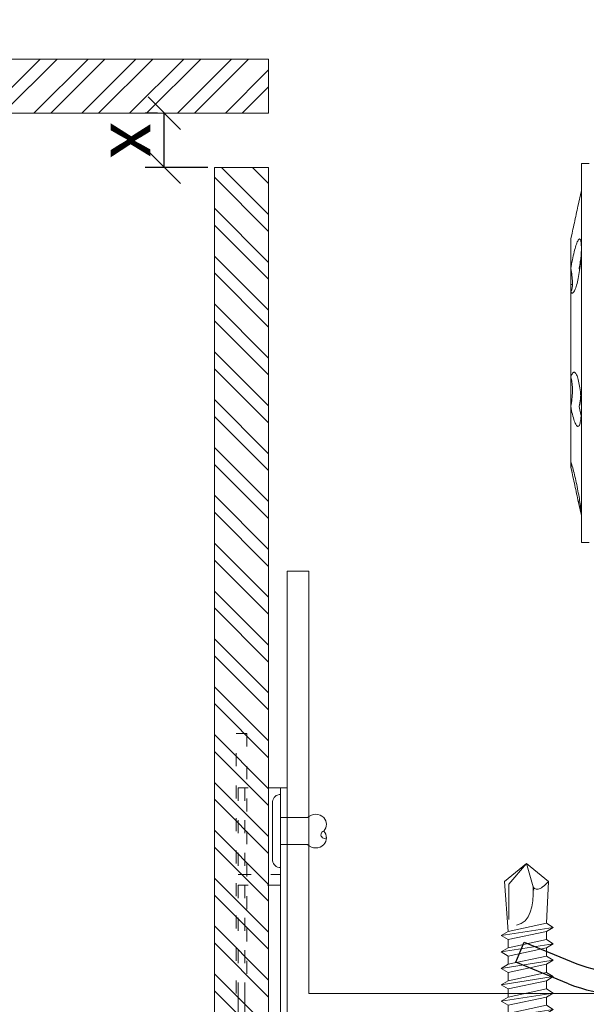
# Model space of a CAD drawing. Units: millimetres. Extents: x -1685 to 10891, y 4 to 6486.
# Drawn here: x 9439 to 9491, y 343 to 434 of the extents above; entities that cross this region are included whole.
import ezdxf

# ---------------------------------------------------------------- set-up
doc = ezdxf.new("R2010")
doc.units = ezdxf.units.MM
doc.linetypes.add('ACAD_ISO03W100', pattern=[30, 12, -18])
doc.linetypes.add('AUSGEZOGEN', pattern=[0])
doc.layers.get('Defpoints').update_dxf_attribs({"lineweight": 5})
for name, color, linetype, lineweight in [('Bemassung', 3, 'Continuous', 5), ('Dämmstoffhalter', 20, 'Continuous', 5), ('Dämmung', 30, 'Continuous', 5), ('Fassadenbekleidung', 251, 'Continuous', 13), ('Fassadenbekleidung_Schraffur', 251, 'Continuous', 5), ('Fassadenniet', 163, 'Continuous', 5), ('Klammer', 11, 'AUSGEZOGEN', 13), ('Profil-T', 1, 'Continuous', 13), ('Spidi-max-Verbindungsschraube', 6, 'Continuous', 15)]:
    doc.layers.add(name, color=color, linetype=linetype, lineweight=lineweight)
doc.layers.add('Spidi-max', color=6, linetype='Continuous')
doc.layers.add('Text_DE', color=7, linetype='Continuous')
doc.styles.get("Standard").update_dxf_attribs({"font": 'arial.ttf'})
doc.styles.add('Text-H1.9', font='arial.ttf', dxfattribs={"height": 1.9})
doc.styles.add('Text-H3', font='arial.ttf', dxfattribs={"height": 3})
doc.dimstyles.new('ISO-25', dxfattribs={"dimtxt": 2.5, "dimasz": 3, "dimexe": 1.75, "dimexo": 0.625, "dimtad": 1, "dimtxsty": 'Standard', "dimblk": 'OBLIQUE', "dimcen": 2.5, "dimadec": 0, "dimazin": 0, "dimtfac": 1, "dimtmove": 0, "dimatfit": 3, "dimfxl": 1, "dimarcsym": 0})

# ---------------------------------------------------------------- blocks, each defined once
blk = doc.blocks.new('A$C04CE60EF')
at = {"layer": 'Spidi-max-Verbindungsschraube'}
for points in [[(0.285, 4.564), (0.285, 4.564), (0.248, 4.539), (0.248, 4.539)], [(0.324, 4.589), (0.324, 4.589), (0.285, 4.564), (0.285, 4.564)], [(0.366, 4.612), (0.366, 4.612), (0.324, 4.589), (0.324, 4.589)], [(0.409, 4.635), (0.409, 4.635), (0.366, 4.612), (0.366, 4.612)], [(0.457, 4.655), (0.457, 4.655), (0.409, 4.635), (0.409, 4.635)], [(0.505, 4.675), (0.505, 4.675), (0.457, 4.655), (0.457, 4.655)], [(0.559, 4.693), (0.559, 4.693), (0.505, 4.675), (0.505, 4.675)], [(0.611, 4.711), (0.611, 4.711), (0.559, 4.693), (0.559, 4.693)], [(0.67, 4.726), (0.67, 4.726), (0.611, 4.711), (0.611, 4.711)], [(0.728, 4.738), (0.728, 4.738), (0.67, 4.726), (0.67, 4.726)], [(0.791, 4.754), (0.791, 4.754), (0.728, 4.738), (0.728, 4.738)], [(0.854, 4.764), (0.854, 4.764), (0.791, 4.754), (0.791, 4.754)], [(0.922, 4.776), (0.922, 4.776), (0.854, 4.764), (0.854, 4.764)], [(0.991, 4.787), (0.991, 4.787), (0.922, 4.776), (0.922, 4.776)], [(1.064, 4.794), (1.064, 4.794), (0.991, 4.787), (0.991, 4.787)], [(1.14, 4.802), (1.14, 4.802), (1.064, 4.794), (1.064, 4.794)], [(1.216, 4.807), (1.216, 4.807), (1.14, 4.802), (1.14, 4.802)], [(1.294, 4.812), (1.294, 4.812), (1.216, 4.807), (1.216, 4.807)], [(1.377, 4.814), (1.377, 4.814), (1.294, 4.812), (1.294, 4.812)], [(1.461, 4.817), (1.461, 4.817), (1.377, 4.814), (1.377, 4.814)], [(1.549, 4.817), (1.549, 4.817), (1.461, 4.817), (1.461, 4.817)], [(1.638, 4.817), (1.638, 4.817), (1.549, 4.817), (1.549, 4.817)], [(1.731, 4.814), (1.731, 4.814), (1.638, 4.817), (1.638, 4.817)], [(1.825, 4.812), (1.825, 4.812), (1.731, 4.814), (1.731, 4.814)], [(1.923, 4.807), (1.923, 4.807), (1.825, 4.812), (1.825, 4.812)], [(2.022, 4.802), (2.022, 4.802), (1.923, 4.807), (1.923, 4.807)], [(2.075, 4.713), (2.075, 4.713), (2.022, 4.802), (2.022, 4.802)], [(2.125, 4.627), (2.125, 4.627), (2.075, 4.713), (2.075, 4.713)], [(2.176, 4.541), (2.176, 4.541), (2.125, 4.627), (2.125, 4.627)], [(0.002, 4.087), (0.002, 4.087), (0, 4.041), (0, 4.041)], [(0, -4.043), (0, -4.043), (0, 4.044), (0, 4.044)], [(0.005, 4.13), (0.005, 4.13), (0.002, 4.087), (0.002, 4.087)], [(0.013, 4.17), (0.013, 4.17), (0.005, 4.13), (0.005, 4.13)], [(0.02, 4.208), (0.02, 4.208), (0.013, 4.17), (0.013, 4.17)], [(0.033, 4.248), (0.033, 4.248), (0.02, 4.208), (0.02, 4.208)], [(0.046, 4.284), (0.046, 4.284), (0.033, 4.248), (0.033, 4.248)], [(0.063, 4.322), (0.063, 4.322), (0.046, 4.284), (0.046, 4.284)], [(0.081, 4.354), (0.081, 4.354), (0.063, 4.322), (0.063, 4.322)], [(0.104, 4.39), (0.104, 4.39), (0.081, 4.354), (0.081, 4.354)], [(0.126, 4.423), (0.126, 4.423), (0.104, 4.39), (0.104, 4.39)], [(0.154, 4.453), (0.154, 4.453), (0.126, 4.423), (0.126, 4.423)], [(0.182, 4.483), (0.182, 4.483), (0.154, 4.453), (0.154, 4.453)], [(0.215, 4.511), (0.215, 4.511), (0.182, 4.483), (0.182, 4.483)], [(0.248, 4.539), (0.248, 4.539), (0.215, 4.511), (0.215, 4.511)], [(2.224, 4.455), (2.224, 4.455), (2.176, 4.541), (2.176, 4.541)], [(2.272, 4.367), (2.272, 4.367), (2.224, 4.455), (2.224, 4.455)], [(2.32, 4.281), (2.32, 4.281), (2.272, 4.367), (2.272, 4.367)], [(2.365, 4.195), (2.365, 4.195), (2.32, 4.281), (2.32, 4.281)], [(2.411, 4.109), (2.411, 4.109), (2.365, 4.195), (2.365, 4.195)], [(2.456, 4.021), (2.456, 4.021), (2.411, 4.109), (2.411, 4.109)], [(2.499, 3.935), (2.499, 3.935), (2.456, 4.021), (2.456, 4.021)], [(2.542, 3.849), (2.542, 3.849), (2.499, 3.935), (2.499, 3.935)], [(2.583, 3.763), (2.583, 3.763), (2.542, 3.849), (2.542, 3.849)], [(2.623, 3.675), (2.623, 3.675), (2.583, 3.763), (2.583, 3.763)], [(2.664, 3.589), (2.664, 3.589), (2.623, 3.675), (2.623, 3.675)], [(2.702, 3.503), (2.702, 3.503), (2.664, 3.589), (2.664, 3.589)], [(2.739, 3.417), (2.739, 3.417), (2.702, 3.503), (2.702, 3.503)], [(2.777, 3.331), (2.777, 3.331), (2.739, 3.417), (2.739, 3.417)], [(2.813, 3.242), (2.813, 3.242), (2.777, 3.331), (2.777, 3.331)], [(2.848, 3.157), (2.848, 3.157), (2.813, 3.242), (2.813, 3.242)], [(2.881, 3.071), (2.881, 3.071), (2.848, 3.157), (2.848, 3.157)], [(2.914, 2.985), (2.914, 2.985), (2.881, 3.071), (2.881, 3.071)], [(2.947, 2.896), (2.947, 2.896), (2.914, 2.985), (2.914, 2.985)], [(2.977, 2.81), (2.977, 2.81), (2.947, 2.896), (2.947, 2.896)], [(3.007, 2.724), (3.007, 2.724), (2.977, 2.81), (2.977, 2.81)], [(-16, -0.067), (-16, -0.067), (-14.357, 1.955), (-14.357, 1.955)], [(-14.357, 1.955), (-14.357, 1.955), (-10.488, 1.769), (-10.488, 1.769)], [(-14.203, 1.814), (-14.203, 1.814), (-14.355, 1.952), (-14.355, 1.952)], [(-10.109, 2.401), (-10.109, 2.401), (-10.488, 1.769), (-10.488, 1.769)], [(-10.109, 2.401), (-10.109, 2.401), (-9.729, 1.769), (-9.729, 1.769)], [(-9.35, -2.401), (-9.35, -2.401), (-10.109, 2.401), (-10.109, 2.401)], [(-8.592, 2.401), (-8.592, 2.401), (-8.971, 1.769), (-8.971, 1.769)], [(-8.592, 2.401), (-8.592, 2.401), (-8.213, 1.769), (-8.213, 1.769)], [(-7.834, -2.401), (-7.834, -2.401), (-8.592, 2.401), (-8.592, 2.401)], [(-7.076, 2.401), (-7.076, 2.401), (-7.455, 1.769), (-7.455, 1.769)], [(-7.076, 2.401), (-7.076, 2.401), (-6.697, 1.769), (-6.697, 1.769)], [(-6.318, -2.401), (-6.318, -2.401), (-7.076, 2.401), (-7.076, 2.401)], [(-5.56, 2.401), (-5.56, 2.401), (-5.939, 1.769), (-5.939, 1.769)], [(-5.56, 2.401), (-5.56, 2.401), (-5.181, 1.769), (-5.181, 1.769)], [(-4.801, -2.401), (-4.801, -2.401), (-5.56, 2.401), (-5.56, 2.401)], [(-4.043, 2.401), (-4.043, 2.401), (-4.422, 1.769), (-4.422, 1.769)], [(-4.043, 2.401), (-4.043, 2.401), (-3.664, 1.769), (-3.664, 1.769)], [(-3.285, -2.401), (-3.285, -2.401), (-4.043, 2.401), (-4.043, 2.401)], [(-2.527, 2.401), (-2.527, 2.401), (-2.906, 1.769), (-2.906, 1.769)], [(-2.527, 2.401), (-2.527, 2.401), (-2.148, 1.769), (-2.148, 1.769)], [(-1.769, -2.401), (-1.769, -2.401), (-2.527, 2.401), (-2.527, 2.401)], [(-1.011, 2.401), (-1.011, 2.401), (-1.39, 1.769), (-1.39, 1.769)], [(-0.632, 1.769), (-0.632, 1.769), (-1.011, 2.401), (-1.011, 2.401)], [(-0.632, -1.263), (-0.632, -1.263), (-1.011, 2.401), (-1.011, 2.401)], [(3.038, 2.638), (3.038, 2.638), (3.007, 2.724), (3.007, 2.724)], [(3.065, 2.55), (3.065, 2.55), (3.038, 2.638), (3.038, 2.638)], [(3.093, 2.464), (3.093, 2.464), (3.065, 2.55), (3.065, 2.55)], [(3.118, 2.378), (3.118, 2.378), (3.093, 2.464), (3.093, 2.464)], [(3.144, 2.292), (3.144, 2.292), (3.118, 2.378), (3.118, 2.378)], [(3.169, 2.204), (3.169, 2.204), (3.144, 2.292), (3.144, 2.292)], [(3.192, 2.118), (3.192, 2.118), (3.169, 2.204), (3.169, 2.204)], [(3.215, 2.032), (3.215, 2.032), (3.192, 2.118), (3.192, 2.118)], [(3.237, 1.946), (3.237, 1.946), (3.215, 2.032), (3.215, 2.032)], [(3.257, 1.86), (3.257, 1.86), (3.237, 1.946), (3.237, 1.946)], [(3.278, 1.772), (3.278, 1.772), (3.257, 1.86), (3.257, 1.86)], [(-14.067, 1.677), (-14.067, 1.677), (-14.203, 1.814), (-14.203, 1.814)], [(-13.95, 1.551), (-13.95, 1.551), (-14.067, 1.677), (-14.067, 1.677)], [(-13.852, 1.427), (-13.852, 1.427), (-13.95, 1.551), (-13.95, 1.551)], [(-13.769, 1.313), (-13.769, 1.313), (-13.852, 1.427), (-13.852, 1.427)], [(-13.705, 1.204), (-13.705, 1.204), (-13.769, 1.313), (-13.769, 1.313)], [(-13.662, 1.101), (-13.662, 1.101), (-13.705, 1.204), (-13.705, 1.204)], [(-13.635, 1.005), (-13.635, 1.005), (-13.662, 1.101), (-13.662, 1.101)], [(-13.624, 0.916), (-13.624, 0.916), (-13.635, 1.005), (-13.635, 1.005)], [(-13.635, 0.833), (-13.635, 0.833), (-13.624, 0.916), (-13.624, 0.916)], [(-9.729, -1.769), (-9.729, -1.769), (-10.488, 1.769), (-10.488, 1.769)], [(-8.971, -1.769), (-8.971, -1.769), (-9.729, 1.769), (-9.729, 1.769)], [(-8.971, 1.769), (-8.971, 1.769), (-9.729, 1.769), (-9.729, 1.769)], [(-8.213, -1.769), (-8.213, -1.769), (-8.971, 1.769), (-8.971, 1.769)], [(-8.213, 1.769), (-8.213, 1.769), (-7.455, -1.769), (-7.455, -1.769)], [(-7.455, 1.769), (-7.455, 1.769), (-8.213, 1.769), (-8.213, 1.769)], [(-6.697, -1.769), (-6.697, -1.769), (-7.455, 1.769), (-7.455, 1.769)], [(-6.697, 1.769), (-6.697, 1.769), (-5.939, -1.769), (-5.939, -1.769)], [(-5.939, 1.769), (-5.939, 1.769), (-6.697, 1.769), (-6.697, 1.769)], [(-5.939, 1.769), (-5.939, 1.769), (-5.181, -1.769), (-5.181, -1.769)], [(-4.422, -1.769), (-4.422, -1.769), (-5.181, 1.769), (-5.181, 1.769)], [(-4.422, 1.769), (-4.422, 1.769), (-5.181, 1.769), (-5.181, 1.769)], [(-3.664, -1.769), (-3.664, -1.769), (-4.422, 1.769), (-4.422, 1.769)], [(-3.664, 1.769), (-3.664, 1.769), (-2.906, -1.769), (-2.906, -1.769)], [(-2.906, 1.769), (-2.906, 1.769), (-3.664, 1.769), (-3.664, 1.769)], [(-2.148, -1.769), (-2.148, -1.769), (-2.906, 1.769), (-2.906, 1.769)], [(-2.148, 1.769), (-2.148, 1.769), (-1.39, -1.769), (-1.39, -1.769)], [(-1.39, 1.769), (-1.39, 1.769), (-2.148, 1.769), (-2.148, 1.769)], [(-1.39, 1.769), (-1.39, 1.769), (-0.632, -1.263), (-0.632, -1.263)], [(0, 1.769), (0, 1.769), (-0.632, 1.769), (-0.632, 1.769)], [(-0.632, 1.769), (-0.632, 1.769), (-0.632, -1.263), (-0.632, -1.263)], [(3.298, 1.686), (3.298, 1.686), (3.278, 1.772), (3.278, 1.772)], [(3.316, 1.6), (3.316, 1.6), (3.298, 1.686), (3.298, 1.686)], [(3.331, 1.514), (3.331, 1.514), (3.316, 1.6), (3.316, 1.6)], [(3.348, 1.425), (3.348, 1.425), (3.331, 1.514), (3.331, 1.514)], [(3.364, 1.34), (3.364, 1.34), (3.348, 1.425), (3.348, 1.425)], [(3.376, 1.254), (3.376, 1.254), (3.364, 1.34), (3.364, 1.34)], [(3.389, 1.168), (3.389, 1.168), (3.376, 1.254), (3.376, 1.254)], [(3.401, 1.079), (3.401, 1.079), (3.389, 1.168), (3.389, 1.168)], [(3.414, 0.993), (3.414, 0.993), (3.401, 1.079), (3.401, 1.079)], [(3.424, 0.907), (3.424, 0.907), (3.414, 0.993), (3.414, 0.993)], [(-16, -0.067), (-16, -0.067), (-13.852, 0.565), (-13.852, 0.565)], [(-13.852, 0.565), (-13.852, 0.565), (-13.769, 0.621), (-13.769, 0.621)], [(-13.852, 0.565), (-12.012, 0.604), (-10.588, 0.293), (-10.31, -0.991)], [(-13.849, 0.563), (-13.849, 0.563), (-13.748, 0.578), (-13.748, 0.578)], [(-13.769, 0.621), (-13.769, 0.621), (-13.705, 0.684), (-13.705, 0.684)], [(-13.748, 0.578), (-13.748, 0.578), (-13.65, 0.59), (-13.65, 0.59)], [(-13.705, 0.684), (-13.705, 0.684), (-13.662, 0.755), (-13.662, 0.755)], [(-13.662, 0.755), (-13.662, 0.755), (-13.635, 0.833), (-13.635, 0.833)], [(-13.65, 0.59), (-13.65, 0.59), (-13.549, 0.603), (-13.549, 0.603)], [(3.434, 0.821), (3.434, 0.821), (3.424, 0.907), (3.424, 0.907)], [(3.442, 0.733), (3.442, 0.733), (3.434, 0.821), (3.434, 0.821)], [(3.449, 0.647), (3.449, 0.647), (3.442, 0.733), (3.442, 0.733)], [(3.457, 0.561), (3.457, 0.561), (3.449, 0.647), (3.449, 0.647)], [(3.462, 0.475), (3.462, 0.475), (3.457, 0.561), (3.457, 0.561)], [(3.467, 0.389), (3.467, 0.389), (3.462, 0.475), (3.462, 0.475)], [(3.47, 0.301), (3.47, 0.301), (3.467, 0.389), (3.467, 0.389)], [(3.472, 0.215), (3.472, 0.215), (3.47, 0.301), (3.47, 0.301)], [(3.475, 0.129), (3.475, 0.129), (3.472, 0.215), (3.472, 0.215)], [(3.475, 0.043), (3.475, 0.043), (3.475, 0.129), (3.475, 0.129)], [(3.475, -0.045), (3.475, -0.045), (3.475, 0.043), (3.475, 0.043)], [(-16, -0.067), (-16, -0.067), (-14.357, -2.088), (-14.357, -2.088)], [(-16, -0.067), (-16, -0.067), (-14.105, -1.709), (-14.105, -1.709)], [(3.424, -0.91), (3.424, -0.91), (3.434, -0.824), (3.434, -0.824)], [(3.434, -0.824), (3.434, -0.824), (3.442, -0.735), (3.442, -0.735)], [(3.442, -0.735), (3.442, -0.735), (3.449, -0.649), (3.449, -0.649)], [(3.449, -0.649), (3.449, -0.649), (3.457, -0.563), (3.457, -0.563)], [(3.457, -0.563), (3.457, -0.563), (3.462, -0.477), (3.462, -0.477)], [(3.462, -0.477), (3.462, -0.477), (3.467, -0.392), (3.467, -0.392)], [(3.467, -0.392), (3.467, -0.392), (3.47, -0.303), (3.47, -0.303)], [(3.47, -0.303), (3.47, -0.303), (3.472, -0.217), (3.472, -0.217)], [(3.472, -0.217), (3.472, -0.217), (3.475, -0.131), (3.475, -0.131)], [(3.475, -0.131), (3.475, -0.131), (3.475, -0.045), (3.475, -0.045)], [(-14.355, -2.088), (-14.355, -2.088), (-9.729, -1.769), (-9.729, -1.769)], [(-14.105, -1.709), (-14.105, -1.709), (-10.819, -1.709), (-10.819, -1.709)], [(-9.35, -2.401), (-9.35, -2.401), (-9.729, -1.769), (-9.729, -1.769)], [(-9.35, -2.401), (-9.35, -2.401), (-8.971, -1.769), (-8.971, -1.769)], [(-8.213, -1.769), (-8.213, -1.769), (-8.971, -1.769), (-8.971, -1.769)], [(-7.834, -2.401), (-7.834, -2.401), (-8.213, -1.769), (-8.213, -1.769)], [(-7.834, -2.401), (-7.834, -2.401), (-7.455, -1.769), (-7.455, -1.769)], [(-6.697, -1.769), (-6.697, -1.769), (-7.455, -1.769), (-7.455, -1.769)], [(-6.318, -2.401), (-6.318, -2.401), (-6.697, -1.769), (-6.697, -1.769)], [(-5.939, -1.769), (-5.939, -1.769), (-6.318, -2.401), (-6.318, -2.401)], [(-5.181, -1.769), (-5.181, -1.769), (-5.939, -1.769), (-5.939, -1.769)], [(-4.801, -2.401), (-4.801, -2.401), (-5.181, -1.769), (-5.181, -1.769)], [(-4.801, -2.401), (-4.801, -2.401), (-4.422, -1.769), (-4.422, -1.769)], [(-3.664, -1.769), (-3.664, -1.769), (-4.422, -1.769), (-4.422, -1.769)], [(-3.285, -2.401), (-3.285, -2.401), (-3.664, -1.769), (-3.664, -1.769)], [(-3.285, -2.401), (-3.285, -2.401), (-2.906, -1.769), (-2.906, -1.769)], [(-2.148, -1.769), (-2.148, -1.769), (-2.906, -1.769), (-2.906, -1.769)], [(-1.769, -2.401), (-1.769, -2.401), (-2.148, -1.769), (-2.148, -1.769)], [(-1.39, -1.769), (-1.39, -1.769), (-1.769, -2.401), (-1.769, -2.401)], [(0, -1.769), (0, -1.769), (-1.39, -1.769), (-1.39, -1.769)], [(3.257, -1.862), (3.257, -1.862), (3.278, -1.774), (3.278, -1.774)], [(3.278, -1.774), (3.278, -1.774), (3.298, -1.688), (3.298, -1.688)], [(3.298, -1.688), (3.298, -1.688), (3.316, -1.602), (3.316, -1.602)], [(3.316, -1.602), (3.316, -1.602), (3.331, -1.516), (3.331, -1.516)], [(3.331, -1.516), (3.331, -1.516), (3.348, -1.428), (3.348, -1.428)], [(3.348, -1.428), (3.348, -1.428), (3.364, -1.342), (3.364, -1.342)], [(3.364, -1.342), (3.364, -1.342), (3.376, -1.256), (3.376, -1.256)], [(3.376, -1.256), (3.376, -1.256), (3.389, -1.17), (3.389, -1.17)], [(3.389, -1.17), (3.389, -1.17), (3.401, -1.081), (3.401, -1.081)], [(3.401, -1.081), (3.401, -1.081), (3.414, -0.995), (3.414, -0.995)], [(3.414, -0.995), (3.414, -0.995), (3.424, -0.91), (3.424, -0.91)], [(2.977, -2.813), (2.977, -2.813), (3.007, -2.727), (3.007, -2.727)], [(3.007, -2.727), (3.007, -2.727), (3.038, -2.641), (3.038, -2.641)], [(3.038, -2.641), (3.038, -2.641), (3.065, -2.552), (3.065, -2.552)], [(3.065, -2.552), (3.065, -2.552), (3.093, -2.466), (3.093, -2.466)], [(3.093, -2.466), (3.093, -2.466), (3.118, -2.38), (3.118, -2.38)], [(3.118, -2.38), (3.118, -2.38), (3.144, -2.294), (3.144, -2.294)], [(3.144, -2.294), (3.144, -2.294), (3.169, -2.206), (3.169, -2.206)], [(3.169, -2.206), (3.169, -2.206), (3.192, -2.12), (3.192, -2.12)], [(3.192, -2.12), (3.192, -2.12), (3.215, -2.034), (3.215, -2.034)], [(3.215, -2.034), (3.215, -2.034), (3.237, -1.948), (3.237, -1.948)], [(3.237, -1.948), (3.237, -1.948), (3.257, -1.862), (3.257, -1.862)], [(2.623, -3.677), (2.623, -3.677), (2.664, -3.591), (2.664, -3.591)], [(2.664, -3.591), (2.664, -3.591), (2.702, -3.505), (2.702, -3.505)], [(2.702, -3.505), (2.702, -3.505), (2.739, -3.419), (2.739, -3.419)], [(2.739, -3.419), (2.739, -3.419), (2.777, -3.333), (2.777, -3.333)], [(2.777, -3.333), (2.777, -3.333), (2.813, -3.245), (2.813, -3.245)], [(2.813, -3.245), (2.813, -3.245), (2.848, -3.159), (2.848, -3.159)], [(2.848, -3.159), (2.848, -3.159), (2.881, -3.073), (2.881, -3.073)], [(2.881, -3.073), (2.881, -3.073), (2.914, -2.987), (2.914, -2.987)], [(2.914, -2.987), (2.914, -2.987), (2.947, -2.898), (2.947, -2.898)], [(2.947, -2.898), (2.947, -2.898), (2.977, -2.813), (2.977, -2.813)], [(0.002, -4.089), (0.002, -4.089), (0, -4.043), (0, -4.043)], [(0.005, -4.129), (0.005, -4.129), (0.002, -4.089), (0.002, -4.089)], [(0.013, -4.172), (0.013, -4.172), (0.005, -4.129), (0.005, -4.129)], [(0.02, -4.21), (0.02, -4.21), (0.013, -4.172), (0.013, -4.172)], [(0.033, -4.25), (0.033, -4.25), (0.02, -4.21), (0.02, -4.21)], [(0.046, -4.286), (0.046, -4.286), (0.033, -4.25), (0.033, -4.25)], [(0.063, -4.324), (0.063, -4.324), (0.046, -4.286), (0.046, -4.286)], [(0.081, -4.357), (0.081, -4.357), (0.063, -4.324), (0.063, -4.324)], [(0.104, -4.392), (0.104, -4.392), (0.081, -4.357), (0.081, -4.357)], [(0.126, -4.422), (0.126, -4.422), (0.104, -4.392), (0.104, -4.392)], [(0.154, -4.455), (0.154, -4.455), (0.126, -4.422), (0.126, -4.422)], [(0.182, -4.483), (0.182, -4.483), (0.154, -4.455), (0.154, -4.455)], [(0.215, -4.513), (0.215, -4.513), (0.182, -4.483), (0.182, -4.483)], [(0.248, -4.539), (0.248, -4.539), (0.215, -4.513), (0.215, -4.513)], [(0.285, -4.566), (0.285, -4.566), (0.248, -4.539), (0.248, -4.539)], [(2.125, -4.63), (2.125, -4.63), (2.176, -4.544), (2.176, -4.544)], [(2.176, -4.544), (2.176, -4.544), (2.224, -4.458), (2.224, -4.458)], [(2.224, -4.458), (2.224, -4.458), (2.272, -4.369), (2.272, -4.369)], [(2.272, -4.369), (2.272, -4.369), (2.32, -4.283), (2.32, -4.283)], [(2.32, -4.283), (2.32, -4.283), (2.365, -4.197), (2.365, -4.197)], [(2.365, -4.197), (2.365, -4.197), (2.411, -4.111), (2.411, -4.111)], [(2.411, -4.111), (2.411, -4.111), (2.456, -4.023), (2.456, -4.023)], [(2.456, -4.023), (2.456, -4.023), (2.499, -3.937), (2.499, -3.937)], [(2.499, -3.937), (2.499, -3.937), (2.542, -3.851), (2.542, -3.851)], [(2.542, -3.851), (2.542, -3.851), (2.583, -3.765), (2.583, -3.765)], [(2.583, -3.765), (2.583, -3.765), (2.623, -3.677), (2.623, -3.677)], [(0.324, -4.589), (0.324, -4.589), (0.285, -4.566), (0.285, -4.566)], [(0.366, -4.614), (0.366, -4.614), (0.324, -4.589), (0.324, -4.589)], [(0.409, -4.635), (0.409, -4.635), (0.366, -4.614), (0.366, -4.614)], [(0.457, -4.657), (0.457, -4.657), (0.409, -4.635), (0.409, -4.635)], [(0.505, -4.675), (0.505, -4.675), (0.457, -4.657), (0.457, -4.657)], [(0.559, -4.695), (0.559, -4.695), (0.505, -4.675), (0.505, -4.675)], [(0.611, -4.71), (0.611, -4.71), (0.559, -4.695), (0.559, -4.695)], [(0.67, -4.728), (0.67, -4.728), (0.611, -4.71), (0.611, -4.71)], [(0.728, -4.741), (0.728, -4.741), (0.67, -4.728), (0.67, -4.728)], [(0.791, -4.756), (0.791, -4.756), (0.728, -4.741), (0.728, -4.741)], [(0.854, -4.766), (0.854, -4.766), (0.791, -4.756), (0.791, -4.756)], [(0.922, -4.779), (0.922, -4.779), (0.854, -4.766), (0.854, -4.766)], [(0.991, -4.789), (0.991, -4.789), (0.922, -4.779), (0.922, -4.779)], [(1.064, -4.796), (1.064, -4.796), (0.991, -4.789), (0.991, -4.789)], [(1.14, -4.801), (1.14, -4.801), (1.064, -4.796), (1.064, -4.796)], [(1.216, -4.809), (1.216, -4.809), (1.14, -4.801), (1.14, -4.801)], [(1.294, -4.811), (1.294, -4.811), (1.216, -4.809), (1.216, -4.809)], [(1.377, -4.817), (1.377, -4.817), (1.294, -4.811), (1.294, -4.811)], [(1.461, -4.817), (1.461, -4.817), (1.377, -4.817), (1.377, -4.817)], [(1.549, -4.817), (1.549, -4.817), (1.461, -4.817), (1.461, -4.817)], [(1.638, -4.817), (1.638, -4.817), (1.549, -4.817), (1.549, -4.817)], [(1.731, -4.817), (1.731, -4.817), (1.638, -4.817), (1.638, -4.817)], [(1.825, -4.811), (1.825, -4.811), (1.731, -4.817), (1.731, -4.817)], [(1.923, -4.809), (1.923, -4.809), (1.825, -4.811), (1.825, -4.811)], [(2.022, -4.801), (2.022, -4.801), (1.923, -4.809), (1.923, -4.809)], [(2.022, -4.801), (2.022, -4.801), (2.075, -4.715), (2.075, -4.715)], [(2.075, -4.715), (2.075, -4.715), (2.125, -4.63), (2.125, -4.63)]]:
    blk.add_open_spline(points, degree=3, dxfattribs=at)
blk = doc.blocks.new('A$C06AD7D64')
at = {"layer": 'Spidi-max'}
for p, q in [((28.85, -2), (28.85, -12.8)), ((28.85, -12.8), (-28.85, -12.8)), ((-38.35, -22.3), (-38.35, -54)), ((-53.955, -52.604), (-51.548, -50.799)), ((-51.15, -53.003), (-52.752, -54.201)), ((-38.35, -54), (-49.15, -109.9)), ((-55.149, -91.365), (-55.149, -55.035)), ((-53.149, -55.035), (-53.149, -91.365)), ((-57.886, -100.009), (-55.897, -95.159)), ((-54.047, -95.918), (-56.036, -100.768)), ((-56.036, -100.768), (-57.886, -100.009)), ((-49.15, -109.9), (-49.15, -106.367))]:
    blk.add_line(p, q, dxfattribs=at)
blk.add_lwpolyline([(-28.85, 0), (28.85, 0), (28.85, -2), (-28.85, -2, 0.414214), (-49.15, -22.3), (-49.15, -110), (-51.15, -110), (-51.15, -22.3, -0.414214)], format="xyb", close=True, dxfattribs=at)
for points in [[(-38.35, -54), (-49.15, -54)], [(-49.15, -97.25), (-51.15, -97.25)], [(-49.15, -102.35), (-51.15, -102.35)]]:
    blk.add_lwpolyline(points, dxfattribs=at)
for centre, radius, start, end in [((-28.85, -22.3), 9.5, 90, 180), ((-52.15, -50), 1, 307, 0), ((-52.15, -55), 3, 127.00001, 182), ((-52.15, -55), 1, 127.00001, 182), ((-65.149, -91.365), 10, 337.7, 0), ((-65.149, -91.365), 12, 337.7, 0)]:
    blk.add_arc(centre, radius, start, end, dxfattribs=at)
blk = doc.blocks.new('A$C74911816')
at = {"layer": 'Spidi-max'}
for p, q in [((-57.886, -100.009), (-55.897, -95.159)), ((-54.047, -95.918), (-56.036, -100.768)), ((-56.036, -100.768), (-57.886, -100.009))]:
    blk.add_line(p, q, dxfattribs=at)
for points in [[(-49.15, -97.25), (-51.15, -97.25)], [(-49.15, -102.35), (-51.15, -102.35)]]:
    blk.add_lwpolyline(points, dxfattribs=at)
for radius in [10, 12]:
    blk.add_arc((-65.149, -91.365), radius, 337.7, 0, dxfattribs=at)
blk.add_blockref('A$C06AD7D64', (0, 0), dxfattribs=at)
blk = doc.blocks.new('_Oblique')
at = {"color": 0, "linetype": 'ByBlock', "lineweight": -2}
blk.add_line((-0.5, -0.5), (0.5, 0.5), dxfattribs=at)
blk = doc.blocks.new('*D103')
at = {"layer": 'Bemassung', "color": 0, "lineweight": -2, "transparency": 16777216}
for p, q in [((9451.421, 425.373), (9450.296, 425.373)), ((9452.046, 420.373), (9452.046, 425.373)), ((9456.058, 420.373), (9450.296, 420.373))]:
    blk.add_line(p, q, dxfattribs=at)
at = {"layer": 'Defpoints', "color": 0, "transparency": 16777216}
for p in [(9452.046, 425.373), (9452.046, 425.373), (9456.683, 420.373)]:
    blk.add_point(p, dxfattribs=at)
at = {"layer": 'Bemassung', "color": 0, "lineweight": -2, "transparency": 16777216, "xscale": 3, "yscale": 3, "zscale": 3}
for p, rotation in [((9452.046, 425.373), 90), ((9452.046, 420.373), 270)]:
    blk.add_blockref('_Oblique', p, dxfattribs=dict(at, rotation=rotation))
blk = doc.blocks.new('A$C74d745d3')
at = {"layer": 'Klammer', "linetype": 'ACAD_ISO03W100', "ltscale": 0.1}
for p, q in [((-11, -3.9), (-1, -3.9)), ((1, -3.9), (11, -3.9)), ((12, -3.9), (20, -3.9))]:
    blk.add_line(p, q, dxfattribs=at)
at = {"layer": 'Klammer'}
for p, q in [((-1, -3.9), (1, -3.9)), ((-1, -4.5), (1, -4.5))]:
    blk.add_line(p, q, dxfattribs=at)
blk.add_lwpolyline([(-20, 0), (20, 0), (20, -0.6), (-20, -0.6)], close=True, dxfattribs=at)
at = {"layer": 'Klammer', "linetype": 'ACAD_ISO03W100', "ltscale": 0.1}
for points in [[(-20, -0.6), (-20, -4.5), (-12, -4.5), (-12, -0.6)], [(-11, -0.6), (-11, -4.5), (-1, -4.5)], [(1, -4.5), (11, -4.5), (11, -0.6)], [(12, -0.6), (12, -4.5), (20, -4.5), (20, -0.6)]]:
    blk.add_lwpolyline(points, dxfattribs=at)
blk = doc.blocks.new('A$C2306aec3')
at = {"layer": 'Fassadenniet'}
for points in [[(-1.25, 0), (-1.25, 2.5, -0.414214), (-1.25, 3.983, -0.409512), (0, 3.983, 1.132371), (0.632, 4.239)], [(1.25, 0), (1.25, 2.5, 0.414214), (1.25, 3.983, 0.409512), (0, 3.983, 0.133004)]]:
    blk.add_lwpolyline(points, format="xyb", dxfattribs=at)
blk.add_lwpolyline([(-2.722, -0.75), (2.722, -0.75, 0.38449), (3.375, 0), (-3.375, 0, 0.38449)], format="xyb", close=True, dxfattribs=at)
blk = doc.blocks.new('A$C432f66a7')
at = {"layer": 'Fassadenbekleidung_Schraffur'}
h = blk.add_hatch(dxfattribs=at)
h.set_pattern_fill('STEEL', color=256, scale=25, style=0)
h.set_pattern_definition([(45, (5474.7992, -2966.8732), (-2.2097087, 2.2097087), []), (45, (5474.7992, -2965.3107), (-2.2097087, 2.2097087), [])])
h.paths.add_polyline_path([(-151, -6.7), (-151, -1.7), (27.3, -1.7), (27.3, -6.7)])
at = {"layer": 'Fassadenbekleidung'}
blk.add_lwpolyline([(-151, -6.7), (27.3, -6.7), (27.3, -1.7), (-151, -1.7)], dxfattribs=at)
blk = doc.blocks.new('A$Cf0ea7166')
at = {"layer": 'Fassadenbekleidung_Schraffur'}
h = blk.add_hatch(dxfattribs=at)
h.set_pattern_fill('STEEL', color=256, scale=25, angle=-90, style=0)
h.set_pattern_definition([(315, (-2966.8732, -5594.7992), (2.2097087, 2.2097087), []), (315, (-2965.3107, -5594.7992), (2.2097087, 2.2097087), [])])
h.paths.add_polyline_path([(-6.7, -151), (-1.7, -151), (-1.7, 17.3), (-6.7, 17.3)])
at = {"layer": 'Fassadenbekleidung'}
blk.add_lwpolyline([(-6.7, -151), (-6.7, 17.3), (-1.7, 17.3), (-1.7, -151)], dxfattribs=at)
blk = doc.blocks.new('A$C5feb30b4')
at = {"layer": 'Dämmstoffhalter'}
for p, q in [((0, 17.5), (0.732927, 17.5)), ((0.732927, 17.5), (0.732927, -17.5)), ((0.732927, 15), (1.048077, 13.548351)), ((0.732927, 14.772117), (0.733114, 14.783506)), ((0.732927, 14.772117), (0.734226, 14.732258)), ((0.733114, 14.783506), (0.733677, 14.792923)), ((0.733677, 14.792923), (0.73462, 14.800326)), ((0.734226, 14.732258), (0.738174, 14.677702)), ((0.73462, 14.800326), (0.735948, 14.805678)), ((0.735948, 14.805678), (0.737665, 14.80894)), ((0.737665, 14.80894), (0.739774, 14.810073)), ((0.738174, 14.677702), (0.744847, 14.608426)), ((0.739774, 14.810073), (0.747675, 14.801839)), ((0.744847, 14.608426), (0.754288, 14.524609)), ((0.747675, 14.801839), (0.758621, 14.776735)), ((0.758621, 14.776735), (0.772549, 14.734914)), ((0.772549, 14.734914), (0.789395, 14.676583)), ((0.789395, 14.676583), (0.809028, 14.602412)), ((0.809028, 14.602412), (0.831254, 14.513405)), ((0.754288, 14.524609), (0.766455, 14.426935)), ((0.766455, 14.426935), (0.781291, 14.316171)), ((0.781291, 14.316171), (0.798721, 14.193168)), ((0.798721, 14.193168), (0.818592, 14.059218)), ((0.818592, 14.059218), (0.840735, 13.915699)), ((0.831254, 14.513405), (0.855859, 14.410706)), ((0.840735, 13.915699), (0.864932, 13.764214)), ((0.855859, 14.410706), (0.882528, 14.296036)), ((0.864932, 13.764214), (0.89089, 13.606672)), ((0.882528, 14.296036), (0.910955, 14.171101)), ((0.910955, 14.171101), (0.941684, 14.033799)), ((0.941684, 14.033799), (0.974849, 13.88378)), ((0.974849, 13.88378), (1.010249, 13.722174)), ((1.010249, 13.722174), (1.047638, 13.55037)), ((0.89089, 13.606672), (0.918469, 13.444075)), ((0.918469, 13.444075), (0.948272, 13.273171)), ((0.948272, 13.273171), (0.980245, 13.094701)), ((0.980245, 13.094701), (1.014215, 12.910132)), ((1.014215, 12.910132), (1.04996, 12.721058)), ((1.047638, 13.55037), (1.086269, 13.372108)), ((1.086269, 13.372108), (1.126276, 13.187049)), ((1.126276, 13.187049), (1.167361, 12.996817)), ((1.167361, 12.996817), (1.209159, 12.803302)), ((1.209159, 12.803302), (1.251299, 12.608423)), ((1.04996, 12.721058), (1.087223, 12.529149)), ((1.087223, 12.529149), (1.125757, 12.33602)), ((1.125757, 12.33602), (1.165294, 12.143192)), ((1.165294, 12.143192), (1.205511, 11.952362)), ((1.205511, 11.952362), (1.246076, 11.765222)), ((1.251299, 12.608423), (1.293363, 12.414204)), ((1.293363, 12.414204), (1.334932, 12.222637)), ((1.334932, 12.222637), (1.37694, 12.029454)), ((1.37694, 12.029454), (1.419701, 11.833174)), ((1.419701, 11.833174), (1.462554, 11.636768)), ((1.246076, 11.765222), (1.286619, 11.583381)), ((1.286619, 11.583381), (1.326756, 11.408406)), ((1.326756, 11.408406), (1.36698, 11.238131)), ((1.36698, 11.238131), (1.408036, 11.069523)), ((1.408036, 11.069523), (1.449344, 10.905289)), ((1.462554, 11.636768), (1.504845, 11.443048)), ((1.504845, 11.443048), (1.545939, 11.254682)), ((1.545939, 11.254682), (1.585253, 11.074)), ((1.585253, 11.074), (1.60671, 10.975016)), ((1.585415, 11.073251), (1.7, 10.545448)), ((1.60671, 10.975016), (1.627288, 10.87971)), ((1.449344, 10.905289), (1.490318, 10.747844)), ((1.490318, 10.747844), (1.530379, 10.599368)), ((1.530379, 10.599368), (1.568996, 10.461644)), ((1.568996, 10.461644), (1.605642, 10.336192)), ((1.605642, 10.336192), (1.639817, 10.224302)), ((1.627288, 10.87971), (1.6469, 10.788411)), ((1.629578, 10.2555), (1.640067, 10.298978)), ((1.639817, 10.224302), (1.671106, 10.126719)), ((1.640067, 10.298978), (1.651107, 10.344026)), ((1.6469, 10.788411), (1.665464, 10.701444)), ((1.651107, 10.344026), (1.662664, 10.390542)), ((1.662664, 10.390542), (1.674698, 10.438407)), ((1.665464, 10.701444), (1.683025, 10.618518)), ((1.671106, 10.126719), (1.699995, 10.041514)), ((1.674698, 10.438407), (1.687162, 10.487473)), ((1.683025, 10.618518), (1.699995, 10.53759)), ((1.687162, 10.487473), (1.7, 10.537568)), ((1.7, 10.545448), (1.7, 10.537568)), ((1.7, 10.53756), (1.7, 10.041509)), ((1.7, 10.041486), (1.7, 4.915783)), ((0.806831, 6.272361), (0.829014, 6.389575)), ((0.829014, 6.389575), (0.853646, 6.491412)), ((0.853646, 6.491412), (0.880412, 6.577396)), ((0.880412, 6.577396), (0.908977, 6.647307)), ((0.908977, 6.647307), (0.939838, 6.702479)), ((0.939838, 6.702479), (0.973193, 6.742832)), ((0.973193, 6.742832), (1.008836, 6.767287)), ((1.008836, 6.767287), (1.046518, 6.775197)), ((1.046518, 6.775197), (1.086239, 6.766263)), ((1.086239, 6.766263), (1.127416, 6.740258)), ((1.127416, 6.740258), (1.169724, 6.697566)), ((1.169724, 6.697566), (1.212766, 6.63888)), ((1.212766, 6.63888), (1.256132, 6.565038)), ((1.256132, 6.565038), (1.299366, 6.477484)), ((1.299366, 6.477484), (1.342087, 6.3776)), ((1.342087, 6.3776), (1.385502, 6.262496)), ((0.734389, 5.31572), (0.738834, 5.497237)), ((0.738834, 5.497237), (0.746353, 5.67251)), ((0.746353, 5.67251), (0.756979, 5.839395)), ((0.753809, 5.809439), (0.786977, 5.674552)), ((0.756979, 5.839395), (0.770655, 5.996073)), ((0.770655, 5.996073), (0.787313, 6.140815)), ((0.786977, 5.674552), (0.818874, 5.534096)), ((0.787313, 6.140815), (0.806831, 6.272361)), ((0.818874, 5.534096), (0.849178, 5.389421)), ((1.385502, 6.262496), (1.429573, 6.131462)), ((1.429573, 6.131462), (1.473581, 5.985631)), ((1.473581, 5.985631), (1.516816, 5.826788)), ((1.516816, 5.826788), (1.558604, 5.656874)), ((1.558604, 5.656874), (1.598309, 5.478387)), ((1.598309, 5.478387), (1.635303, 5.294116)), ((0.732927, 5.130302), (0.734389, 5.31572)), ((0.732927, 5.130302), (0.734256, 4.948354)), ((0.734256, 4.948354), (0.738296, 4.759628)), ((0.738296, 4.759628), (0.745124, 4.565897)), ((0.745124, 4.565897), (0.754784, 4.368967)), ((0.843868, 4.411639), (0.869119, 4.593098)), ((0.849178, 5.389421), (0.877607, 5.242061)), ((0.869119, 4.593098), (0.897534, 4.770545)), ((0.877607, 5.242061), (0.903915, 5.093694)), ((0.897534, 4.770545), (0.928512, 4.941997)), ((0.903915, 5.093694), (0.928503, 4.941997)), ((1.621206, 4.418465), (1.64485, 4.588243)), ((1.635303, 5.294116), (1.669066, 5.107305)), ((1.64485, 4.588243), (1.671278, 4.754556)), ((1.669066, 5.107305), (1.699995, 4.915774)), ((1.671278, 4.754556), (1.700006, 4.915774)), ((1.690364, 4.863561), (1.690364, 4.486261)), ((1.7, 4.915695), (1.7, 2.231309)), ((0.754784, 4.368967), (0.767228, 4.170711)), ((0.767228, 4.170711), (0.782401, 3.972996)), ((0.782401, 3.972996), (0.800218, 3.777472)), ((0.791431, 3.863519), (0.804716, 4.044858)), ((0.800218, 3.777472), (0.820518, 3.585881)), ((0.804716, 4.044858), (0.822267, 4.22824)), ((0.822267, 4.22824), (0.843868, 4.411639)), ((1.555656, 3.575863), (1.56118, 3.737999)), ((1.56118, 3.737999), (1.570561, 3.905007)), ((1.570561, 3.905007), (1.583798, 4.075223)), ((1.583798, 4.075223), (1.60074, 4.246922)), ((1.60074, 4.246922), (1.621206, 4.418465)), ((1.619009, 4.401352), (1.690364, 4.401352)), ((1.630246, 4.486261), (1.690364, 4.486261)), ((1.690364, 4.486261), (1.690364, 4.401348)), ((1.690364, 4.401352), (1.690364, 2.257544)), ((0.820518, 3.585881), (0.843125, 3.400017)), ((0.843125, 3.400017), (0.867804, 3.221539)), ((0.867804, 3.221539), (0.89425, 3.051963)), ((0.89425, 3.051963), (0.922407, 2.891369)), ((0.922407, 2.891369), (0.952872, 2.736641)), ((0.952872, 2.736641), (0.985532, 2.58921)), ((1.553848, 3.420202), (1.555656, 3.575863)), ((1.553848, 3.420202), (1.555656, 3.268231)), ((1.555656, 3.268231), (1.56118, 3.117397)), ((1.56118, 3.117397), (1.570561, 2.969635)), ((1.570561, 2.969635), (1.583798, 2.826686)), ((1.583798, 2.826686), (1.60074, 2.690088)), ((0.985532, 2.58921), (1.020202, 2.450846)), ((1.020202, 2.450846), (1.056643, 2.322954)), ((1.056643, 2.322954), (1.09459, 2.206774)), ((1.09459, 2.206774), (1.133789, 2.103413)), ((1.133789, 2.103413), (1.173949, 2.01355)), ((1.173949, 2.01355), (1.214731, 1.937815)), ((1.214731, 1.937815), (1.255787, 1.876705)), ((1.255787, 1.876705), (1.296728, 1.830198)), ((1.296728, 1.830198), (1.337183, 1.798134)), ((1.468063, 1.79003), (1.512332, 1.822301)), ((1.512332, 1.822301), (1.555164, 1.872694)), ((1.555164, 1.872694), (1.595881, 1.940253)), ((1.595881, 1.940253), (1.633811, 2.023586)), ((1.60074, 2.690088), (1.621197, 2.561212)), ((1.621197, 2.561212), (1.64485, 2.441171)), ((1.633811, 2.023586), (1.668394, 2.120393)), ((1.64485, 2.441171), (1.671278, 2.330932)), ((1.668394, 2.120393), (1.699995, 2.231274)), ((1.671278, 2.330932), (1.700006, 2.231274)), ((1.7, 2.231247), (1.7, -5.621785)), ((1.337183, 1.798134), (1.378141, 1.779756)), ((1.378141, 1.779756), (1.423079, 1.775956)), ((1.423079, 1.775956), (1.468063, 1.79003)), ((1.135344, -6.411628), (1.175623, -6.268147)), ((1.175623, -6.268147), (1.216512, -6.136207)), ((1.216512, -6.136207), (1.257661, -6.016853)), ((1.257661, -6.016853), (1.298675, -5.910713)), ((1.298675, -5.910713), (1.339204, -5.818212)), ((1.339204, -5.818212), (1.380301, -5.737006)), ((1.380301, -5.737006), (1.422066, -5.667505)), ((1.422066, -5.667505), (1.463884, -5.611587)), ((1.463884, -5.611587), (1.505148, -5.570394)), ((1.505148, -5.570394), (1.545266, -5.544795)), ((1.545266, -5.544795), (1.583697, -5.534975)), ((1.553848, -6.427876), (1.555656, -6.305953)), ((1.554711, -6.342967), (1.690364, -6.342967)), ((1.555656, -6.305953), (1.56118, -6.189006)), ((1.56118, -6.189006), (1.570561, -6.07879)), ((1.570561, -6.07879), (1.583798, -5.976764)), ((1.583697, -5.534975), (1.605463, -5.536563)), ((1.583798, -5.976764), (1.60074, -5.884086)), ((1.60074, -5.884086), (1.621206, -5.801755)), ((1.605463, -5.536563), (1.626334, -5.543559)), ((1.621206, -5.801755), (1.64485, -5.730334)), ((1.626334, -5.543559), (1.646221, -5.555712)), ((1.64485, -5.730334), (1.671278, -5.670302)), ((1.646221, -5.555712), (1.665037, -5.572759)), ((1.665037, -5.572759), (1.682821, -5.594597)), ((1.671278, -5.670302), (1.700006, -5.621815)), ((1.682821, -5.594597), (1.699995, -5.621816)), ((1.690364, -5.636532), (1.690364, -6.342967)), ((1.7, -5.621815), (1.7, -7.810151)), ((0.923172, -7.441706), (0.953765, -7.257776)), ((0.953765, -7.257776), (0.986558, -7.076359)), ((0.986558, -7.076359), (1.021363, -6.899381)), ((1.021363, -6.899381), (1.057939, -6.728548)), ((1.057939, -6.728548), (1.096017, -6.565477)), ((1.096017, -6.565477), (1.135344, -6.411628)), ((1.553848, -6.427876), (1.555656, -6.556737)), ((1.555656, -6.556737), (1.56118, -6.694925)), ((1.56118, -6.694925), (1.570557, -6.841306)), ((1.570557, -6.841306), (1.583798, -6.994581)), ((1.583798, -6.994581), (1.60074, -7.153228)), ((1.60074, -7.153228), (1.621206, -7.315785)), ((0.820892, -8.205533), (0.843589, -8.009517)), ((0.843589, -8.009517), (0.868361, -7.815889)), ((0.85741, -8.270569), (0.882731, -8.124665)), ((0.868361, -7.815889), (0.894901, -7.626571)), ((0.882731, -8.124665), (0.906276, -7.981227)), ((0.89332, -7.637082), (0.898972, -7.670661)), ((0.894901, -7.626571), (0.923172, -7.441706)), ((0.898972, -7.670661), (0.904716, -7.704179)), ((0.904716, -7.704179), (0.910547, -7.737618)), ((0.906276, -7.981227), (0.928503, -7.83731)), ((0.910547, -7.737618), (0.91646, -7.770963)), ((0.91646, -7.770963), (0.92245, -7.804199)), ((0.92245, -7.804199), (0.928512, -7.83731)), ((1.621206, -7.315785), (1.64485, -7.480643)), ((1.637639, -8.198035), (1.670121, -8.003871)), ((1.64485, -7.480643), (1.671278, -7.646059)), ((1.670121, -8.003871), (1.699995, -7.81024)), ((1.671278, -7.646059), (1.700006, -7.81024)), ((1.7, -7.810238), (1.7, -10.545448)), ((0.745178, -9.156067), (0.75488, -8.975747)), ((0.75488, -8.975747), (0.767379, -8.788847)), ((0.767379, -8.788847), (0.782616, -8.597074)), ((0.772686, -8.711221), (0.802173, -8.565004)), ((0.782616, -8.597074), (0.800509, -8.402021)), ((0.800509, -8.402021), (0.820892, -8.205533)), ((0.802173, -8.565004), (0.830493, -8.417745)), ((0.830493, -8.417745), (0.85741, -8.270569)), ((1.43978, -9.163772), (1.482234, -8.980172)), ((1.482234, -8.980172), (1.523834, -8.789347)), ((1.523834, -8.789347), (1.563984, -8.593606)), ((1.563984, -8.593606), (1.602106, -8.395581)), ((1.602106, -8.395581), (1.637639, -8.198035)), ((0.732927, -9.641814), (0.734262, -9.490473)), ((0.732927, -9.641814), (0.734589, -9.799524)), ((0.734262, -9.490473), (0.738319, -9.328118)), ((0.734589, -9.799524), (0.73965, -9.946655)), ((0.738319, -9.328118), (0.745178, -9.156067)), ((0.73965, -9.946655), (0.748215, -10.080714)), ((1.18814, -10.048679), (1.229941, -9.925576)), ((1.229941, -9.925576), (1.271881, -9.792159)), ((1.271881, -9.792159), (1.313537, -9.650282)), ((1.313537, -9.650282), (1.354883, -9.500346)), ((1.354883, -9.500346), (1.397113, -9.337832)), ((1.397113, -9.337832), (1.43978, -9.163772)), ((0.748215, -10.080714), (0.760302, -10.199673)), ((0.760302, -10.199673), (0.775834, -10.301984)), ((0.775834, -10.301984), (0.794723, -10.386322)), ((0.794723, -10.386322), (0.816778, -10.452035)), ((0.816778, -10.452035), (0.841754, -10.498604)), ((0.841754, -10.498604), (0.869337, -10.525992)), ((0.869337, -10.525992), (0.899105, -10.534841)), ((0.899105, -10.534841), (0.928285, -10.527179)), ((0.928285, -10.527179), (0.959889, -10.504317)), ((0.959889, -10.504317), (0.993742, -10.465924)), ((0.993742, -10.465924), (1.029639, -10.411832)), ((1.029639, -10.411832), (1.067311, -10.342443)), ((1.067311, -10.342443), (1.106476, -10.258278)), ((1.106476, -10.258278), (1.146865, -10.159985)), ((1.146865, -10.159985), (1.18814, -10.048679)), ((1.585415, -11.073251), (1.7, -10.545448)), ((1.419701, -11.833174), (1.462554, -11.636768)), ((1.462554, -11.636768), (1.504845, -11.443048)), ((1.504845, -11.443048), (1.545939, -11.254682)), ((1.545939, -11.254682), (1.585253, -11.074)), ((1.209159, -12.803302), (1.251299, -12.608423)), ((1.251299, -12.608423), (1.293363, -12.414204)), ((1.293363, -12.414204), (1.334932, -12.222637)), ((1.334932, -12.222637), (1.37694, -12.029454)), ((1.37694, -12.029454), (1.419701, -11.833174)), ((0.732927, -15), (1.048077, -13.548351)), ((1.047638, -13.55037), (1.086269, -13.372108)), ((1.086269, -13.372108), (1.126276, -13.187049)), ((1.126276, -13.187049), (1.167361, -12.996817)), ((1.167361, -12.996817), (1.209159, -12.803302)), ((0, -17.5), (0.732927, -17.5))]:
    blk.add_line(p, q, dxfattribs=at)

msp = doc.modelspace()

# ---------------------------------------------------------------- linework, layer by layer
at = {"layer": 'Dämmung', "linetype": 'ACAD_ISO03W100', "ltscale": 0.1}
msp.add_line((9459.483, 363.073), (9459.483, 355.073), dxfattribs=at)
msp.add_lwpolyline([(9458.683, 344.073), (9458.683, 368.073), (9459.683, 368.073), (9459.683, 344.073)], dxfattribs=at)
at = {"layer": 'Profil-T'}
msp.add_lwpolyline([(9465.383, 344.073), (9465.383, 383.073), (9463.383, 383.073), (9463.383, 303.073), (9465.383, 303.073), (9465.383, 342.073), (9523.383, 342.073), (9523.383, 344.073)], close=True, dxfattribs=at)

# ---------------------------------------------------------------- block references
at = {"rotation": 270}
msp.add_blockref('A$C2306aec3', (9462.783, 359.073), dxfattribs=at)
at = {"layer": 'Dämmstoffhalter', "rotation": 180}
msp.add_blockref('A$C5feb30b4', (9491.283, 403.224), dxfattribs=at)
at = {"layer": 'Fassadenbekleidung'}
for name, p in [('A$C432f66a7', (9434.383, 432.073)), ('A$Cf0ea7166', (9463.383, 403.073))]:
    msp.add_blockref(name, p, dxfattribs=at)
at = {"layer": 'Klammer', "rotation": 270}
msp.add_blockref('A$C74d745d3', (9463.383, 343.073), dxfattribs=at)
at = {"layer": 'Spidi-max', "rotation": 270}
msp.add_blockref('A$C74911816', (9585.283, 290.923), dxfattribs=at)
at = {"layer": 'Spidi-max-Verbindungsschraube', "rotation": 270}
msp.add_blockref('A$C04CE60EF', (9485.551, 340.073), dxfattribs=at)

# ---------------------------------------------------------------- texts
at = {"layer": 'Text_DE', "insert": (918.327, 859.061), "char_height": 42.75, "attachment_point": 1, "style": 'Text-H1.9'}
msp.add_mtext_dynamic_manual_height_columns('\\pi80.0813;SPIDI   ist ein eingetragenes Warenzeichen der Slavonia Baubedarf GmbH Wien. "Schematische Darstellung" Dieses Dokument stellt\\P\\pi14.95025;KEINE Verlegeanleitung (Montageanleitung) dar, sondern dient der bloßen Veranschaulichung des Produkts. Das gilt insbesondere für alle\\P\\pi49.31647;bildlichen Darstellungen. Sie sind ausschließlich beispielhaft und begründen keine Haftung bzw. stellen keine Grundlage für Gewährleis-\\P\\pi39.6496;tungs- oder sonstige Ansprüche dar. Vor der Montage ist (unbedingt) Rücksprache mit unseren Technikern zu halten, um eine ordnungs-\\P\\pi83.15779;gemäße und fachgerechte Montage sicherstellen zu können. Produktänderungen im Sinne des technischen Fortschrittes vorbehalten.\\P\\pi214.04686;Druckfehler und Irrtümer vorbehalten. Es gelten unsere allgemeinen Geschäftsbedingungen. (c) Slavonia Baubedarf GmbH.', width=3691.5284, gutter_width=1, heights=[0], dxfattribs=at)
at = {"layer": 'Text_DE', "color": 3, "insert": (9449.567, 422.873), "char_height": 4.95, "attachment_point": 5, "rotation": 270, "style": 'Text-H3'}
msp.add_mtext_dynamic_manual_height_columns('x', width=10.27647, gutter_width=1, heights=[0], dxfattribs=at)

# ---------------------------------------------------------------- dimensions: what is measured, and where the dimension line sits
at = {"layer": 'Bemassung'}
dim = msp.add_linear_dim(base=(9452.046, 425.373), p1=(9456.683, 420.373), p2=(9452.046, 425.373), angle=90, text=' ', dimstyle='ISO-25', dxfattribs=at)
dim.commit()
dim.dimension.update_dxf_attribs({"geometry": '*D103', "text_midpoint": (9452.046, 422.873), "dimtype": 160})

doc.saveas('drawing.dxf')
